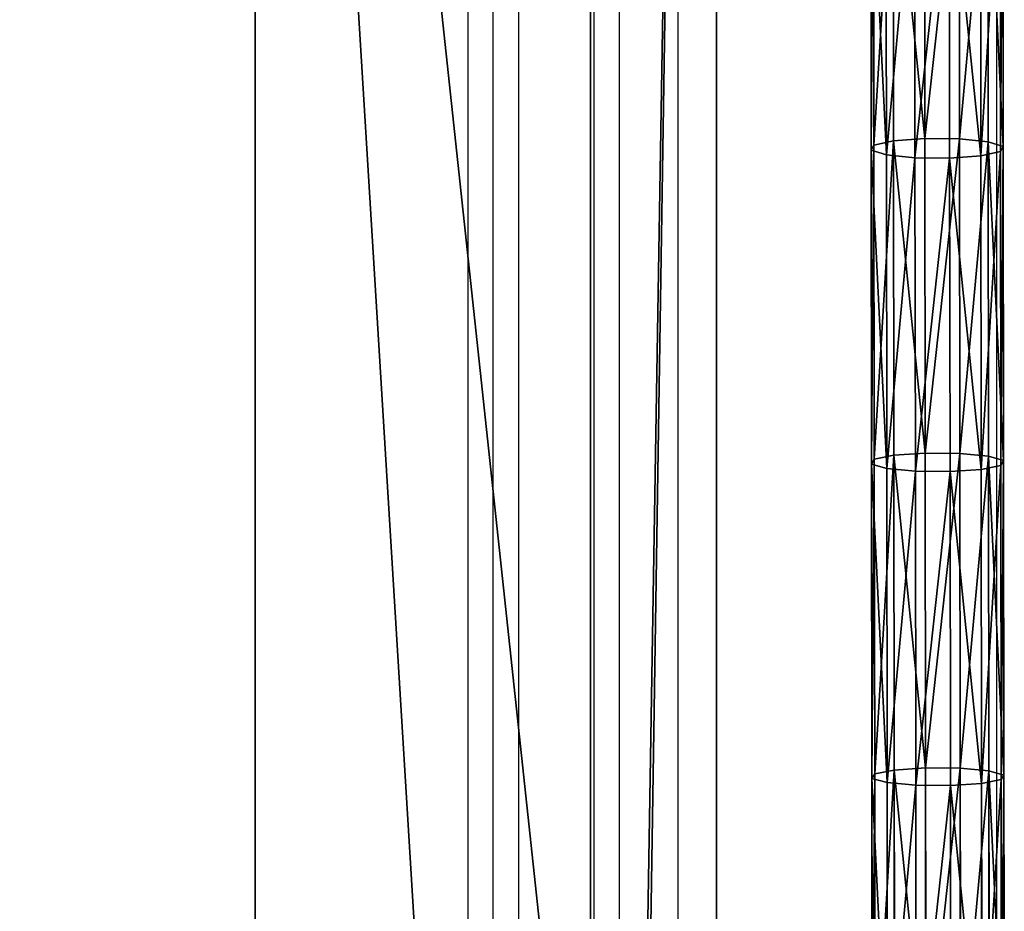
# Model space of a CAD drawing. Units: centimetres. Extents: x -480 to 480, y -422 to 423.
# Drawn here: x -23 to -11, y -205 to -195 of the extents above; entities that cross this region are included whole.
import ezdxf

# ---------------------------------------------------------------- set-up
doc = ezdxf.new("R2010")
doc.units = ezdxf.units.CM
doc.header["$LTSCALE"] = 2.54
doc.layers.get('0').update_dxf_attribs({"true_color": 0xff5454})
doc.layers.add('VP-EQ', color=7, linetype='Continuous', true_color=0x8a3492, plot=False)

# ---------------------------------------------------------------- blocks, each defined once
blk = doc.blocks.new('Grupuj_95')
at = {"color": 18, "true_color": 0x010101}
for p, q in [((97.128, 1.5), (0, 1.5)), ((97.128, 1.5), (0, 1.5)), ((96.282, 1.5, 18.625), (5.073, 1.5, 5.845)), ((96.282, 1.5, 18.625), (5.073, 1.5, 5.845)), ((0, 0), (97.128, 0)), ((0, 0), (97.128, 0)), ((96.282, 0, 18.625), (5.073, 0, 5.845)), ((96.282, 0, 18.625), (5.073, 0, 5.845))]:
    blk.add_line(p, q, dxfattribs=at)
at = {"color": 8, "true_color": 0x6f7c7e}
mesh = blk.add_polyface(dxfattribs=at)
corners = [(1.083, 1.5, 2.668), (97.128, 1.5), (0, 1.5), (97.128, 1.5, 17.952), (1.721, 1.5, 3.839), (2.644, 1.5, 4.801), (3.788, 1.5, 5.486), (5.073, 1.5, 5.845), (96.282, 1.5, 18.625), (97.04, 1.5, 18.274), (96.811, 1.5, 18.518), (96.495, 1.5, 18.625)]
mesh.append_faces([[corners[k] for k in face] for face in [(0, 1, 2), (10, 8, 11)]], dxfattribs={"vtx0": -1, "color": 8})
mesh.append_faces([[corners[k] for k in face] for face in [(1, 0, 3), (3, 8, 9), (9, 8, 10)]], dxfattribs={"vtx0": -1, "vtx1": -1, "color": 8})
mesh.append_faces([[corners[k] for k in face] for face in [(3, 0, 4), (3, 4, 5), (3, 5, 6), (3, 6, 7), (3, 7, 8)]], dxfattribs={"vtx0": -1, "vtx2": -1, "color": 8})
at = {"color": 18, "true_color": 0x010101}
mesh = blk.add_polyface(dxfattribs=at)
corners = [(0, 1.5), (97.128, 0), (0, 0), (97.128, 1.5)]
mesh.append_faces([[corners[k] for k in face] for face in [(0, 1, 2), (1, 0, 3)]], dxfattribs={"vtx0": -1, "color": 18})
mesh = blk.add_polyface(dxfattribs=at)
corners = [(96.282, 0, 18.625), (5.073, 1.5, 5.845), (5.073, 0, 5.845), (96.282, 1.5, 18.625)]
mesh.append_faces([[corners[k] for k in face] for face in [(0, 1, 2), (1, 0, 3)]], dxfattribs={"vtx0": -1, "color": 18})
at = {"color": 8, "true_color": 0x6f7c7e}
mesh = blk.add_polyface(dxfattribs=at)
corners = [(97.128, 0, 17.952), (0, 0), (97.128, 0), (1.083, 0, 2.668), (1.721, 0, 3.839), (2.644, 0, 4.801), (3.788, 0, 5.486), (5.073, 0, 5.845), (96.282, 0, 18.625), (97.04, 0, 18.274), (96.811, 0, 18.518), (96.495, 0, 18.625)]
mesh.append_faces([[corners[k] for k in face] for face in [(0, 1, 2), (8, 10, 11)]], dxfattribs={"vtx0": -1, "color": 8})
mesh.append_faces([[corners[k] for k in face] for face in [(1, 0, 3), (3, 0, 4), (4, 0, 5), (5, 0, 6), (6, 0, 7), (7, 0, 8)]], dxfattribs={"vtx0": -1, "vtx1": -1, "color": 8})
mesh.append_faces([[corners[k] for k in face] for face in [(8, 0, 9), (8, 9, 10)]], dxfattribs={"vtx0": -1, "vtx2": -1, "color": 8})
blk = doc.blocks.new('R__nica_5')
at = {"color": 0}
for p, q in [((80.946, 4, 4), (14.87, 4, 4)), ((80.946, 4, 4), (14.87, 4, 4)), ((80.946, 4), (43.331, 4)), ((80.946, 4), (43.331, 4)), ((84.946, 0, 4), (14.87, 0, 4)), ((84.946, 0, 4), (14.87, 0, 4)), ((84.946, 0), (43.331, 0)), ((84.946, 0), (43.331, 0))]:
    blk.add_line(p, q, dxfattribs=at)
mesh = blk.add_polyface(dxfattribs=at)
corners = [(14.87, 0, 4), (80.946, 4, 4), (14.87, 4, 4), (84.946, 0, 4), (80.946, 134, 4), (14.87, 134, 4), (84.946, 138, 4), (14.87, 138, 4)]
mesh.append_faces([[corners[k] for k in face] for face in [(0, 1, 2), (5, 6, 7)]], dxfattribs={"vtx0": -1, "color": 0})
mesh.append_faces([[corners[k] for k in face] for face in [(1, 3, 4), (6, 4, 3)]], dxfattribs={"vtx0": -1, "vtx1": -1, "color": 0})
mesh.append_faces([[corners[k] for k in face] for face in [(1, 0, 3), (6, 5, 4)]], dxfattribs={"vtx0": -1, "vtx2": -1, "color": 0})
mesh = blk.add_polyface(dxfattribs=at)
corners = [(84.946, 138), (43.331, 134), (43.331, 138), (80.946, 134), (80.946, 4), (43.331, 0), (43.331, 4), (84.946, 0)]
mesh.append_faces([[corners[k] for k in face] for face in [(0, 1, 2), (4, 5, 6)]], dxfattribs={"vtx0": -1, "color": 0})
mesh.append_faces([[corners[k] for k in face] for face in [(1, 0, 3), (5, 4, 7), (7, 3, 0)]], dxfattribs={"vtx0": -1, "vtx1": -1, "color": 0})
mesh.append_faces([[corners[k] for k in face] for face in [(7, 4, 3)]], dxfattribs={"vtx0": -1, "vtx2": -1, "color": 0})
mesh = blk.add_polyface(dxfattribs=at)
corners = [(14.87, 4, 4), (80.946, 4), (43.331, 4), (80.946, 4, 4)]
mesh.append_faces([[corners[k] for k in face] for face in [(0, 1, 2), (1, 0, 3)]], dxfattribs={"vtx0": -1, "color": 0})
mesh = blk.add_polyface(dxfattribs=at)
corners = [(84.946, 0), (14.87, 0, 4), (43.331, 0), (84.946, 0, 4)]
mesh.append_faces([[corners[k] for k in face] for face in [(0, 1, 2), (1, 0, 3)]], dxfattribs={"vtx0": -1, "color": 0})
blk = doc.blocks.new('R__nica_6')
at = {"color": 28, "true_color": 0x301b02}
for p, q in [((84.946, 0, 0.8), (9.177, 0, 0.8)), ((84.946, 0, 0.8), (9.177, 0, 0.8)), ((84.946, 0), (14.87, 0)), ((84.946, 0), (14.87, 0))]:
    blk.add_line(p, q, dxfattribs=at)
at = {"color": 0}
mesh = blk.add_polyface(dxfattribs=at)
corners = [(9.177, 0, 0.8), (84.946, 138, 0.8), (9.177, 138, 0.8), (84.946, 0, 0.8)]
mesh.append_faces([[corners[k] for k in face] for face in [(0, 1, 2), (1, 0, 3)]], dxfattribs={"vtx0": -1, "color": 0})
mesh = blk.add_polyface(dxfattribs=at)
corners = [(84.946, 138), (14.87, 0), (14.87, 138), (84.946, 0)]
mesh.append_faces([[corners[k] for k in face] for face in [(0, 1, 2), (1, 0, 3)]], dxfattribs={"vtx0": -1, "color": 0})
at = {"color": 28, "true_color": 0x301b02}
mesh = blk.add_polyface(dxfattribs=at)
corners = [(84.946, 0), (9.177, 0, 0.8), (14.87, 0), (84.946, 0, 0.8)]
mesh.append_faces([[corners[k] for k in face] for face in [(0, 1, 2), (1, 0, 3)]], dxfattribs={"vtx0": -1, "color": 28})
blk = doc.blocks.new('Grupuj_157')
at = {"color": 0}
blk.add_blockref('R__nica_5', (0, 0), dxfattribs=at)
at = {"color": 18, "true_color": 0x020202}
blk.add_blockref('R__nica_6', (0, 0, 4), dxfattribs=at)
blk = doc.blocks.new('Grupuj_30')
at = {"color": 0}
for p, q in [((49.019, 1.604, 4.84), (45.268, 1.6, 4.354)), ((49.019, 1.604, 4.84), (45.268, 1.6, 4.354)), ((45.319, 1.568, 3.944), (49.074, 1.572, 4.431)), ((45.319, 1.568, 3.944), (49.074, 1.572, 4.431)), ((49.019, 1.604, 4.84), (48.97, 1.425, 5.21)), ((49.019, 1.604, 4.84), (48.97, 1.425, 5.21)), ((52.767, 1.608, 5.356), (49.019, 1.604, 4.84)), ((52.767, 1.608, 5.356), (49.019, 1.604, 4.84)), ((49.074, 1.572, 4.431), (52.825, 1.577, 4.947)), ((49.074, 1.572, 4.431), (52.825, 1.577, 4.947)), ((49.119, 1.339, 4.092), (49.074, 1.572, 4.431)), ((49.119, 1.339, 4.092), (49.074, 1.572, 4.431)), ((52.767, 1.608, 5.356), (52.714, 1.429, 5.726)), ((52.767, 1.608, 5.356), (52.714, 1.429, 5.726)), ((56.51, 1.612, 5.903), (52.767, 1.608, 5.356)), ((56.51, 1.612, 5.903), (52.767, 1.608, 5.356)), ((52.825, 1.577, 4.947), (52.767, 1.608, 5.356)), ((52.825, 1.577, 4.947), (52.767, 1.608, 5.356)), ((52.825, 1.577, 4.947), (56.571, 1.581, 5.495)), ((52.825, 1.577, 4.947), (56.571, 1.581, 5.495)), ((52.873, 1.343, 4.609), (52.825, 1.577, 4.947)), ((52.873, 1.343, 4.609), (52.825, 1.577, 4.947)), ((56.51, 1.612, 5.903), (56.455, 1.433, 6.273)), ((56.51, 1.612, 5.903), (56.455, 1.433, 6.273)), ((60.248, 1.617, 6.481), (56.51, 1.612, 5.903)), ((60.248, 1.617, 6.481), (56.51, 1.612, 5.903)), ((56.571, 1.581, 5.495), (60.313, 1.586, 6.073)), ((56.571, 1.581, 5.495), (60.313, 1.586, 6.073)), ((56.622, 1.347, 5.157), (56.571, 1.581, 5.495)), ((56.622, 1.347, 5.157), (56.571, 1.581, 5.495)), ((48.97, 1.425, 5.21), (45.221, 1.421, 4.725)), ((48.97, 1.425, 5.21), (45.221, 1.421, 4.725)), ((48.97, 1.425, 5.21), (48.939, 1.083, 5.442)), ((48.97, 1.425, 5.21), (48.939, 1.083, 5.442)), ((52.714, 1.429, 5.726), (48.97, 1.425, 5.21)), ((52.714, 1.429, 5.726), (48.97, 1.425, 5.21)), ((52.714, 1.429, 5.726), (52.682, 1.087, 5.957)), ((52.714, 1.429, 5.726), (52.682, 1.087, 5.957)), ((56.455, 1.433, 6.273), (52.714, 1.429, 5.726)), ((56.455, 1.433, 6.273), (52.714, 1.429, 5.726)), ((56.455, 1.433, 6.273), (56.42, 1.092, 6.504)), ((56.455, 1.433, 6.273), (56.42, 1.092, 6.504)), ((60.19, 1.438, 6.85), (56.455, 1.433, 6.273)), ((60.19, 1.438, 6.85), (56.455, 1.433, 6.273)), ((49.119, 1.339, 4.092), (45.362, 1.335, 3.605)), ((49.119, 1.339, 4.092), (45.362, 1.335, 3.605)), ((52.873, 1.343, 4.609), (49.119, 1.339, 4.092)), ((52.873, 1.343, 4.609), (49.119, 1.339, 4.092)), ((49.144, 0.965, 3.914), (49.119, 1.339, 4.092)), ((49.144, 0.965, 3.914), (49.119, 1.339, 4.092)), ((56.622, 1.347, 5.157), (52.873, 1.343, 4.609)), ((56.622, 1.347, 5.157), (52.873, 1.343, 4.609)), ((52.899, 0.969, 4.432), (52.873, 1.343, 4.609)), ((52.899, 0.969, 4.432), (52.873, 1.343, 4.609)), ((60.367, 1.352, 5.736), (56.622, 1.347, 5.157)), ((60.367, 1.352, 5.736), (56.622, 1.347, 5.157)), ((56.649, 0.974, 4.98), (56.622, 1.347, 5.157)), ((56.649, 0.974, 4.98), (56.622, 1.347, 5.157)), ((48.939, 1.083, 5.442), (45.193, 1.079, 4.957)), ((48.939, 1.083, 5.442), (45.193, 1.079, 4.957)), ((48.939, 1.083, 5.442), (48.936, 0.67, 5.473)), ((48.939, 1.083, 5.442), (48.936, 0.67, 5.473)), ((52.682, 1.087, 5.957), (48.939, 1.083, 5.442)), ((52.682, 1.087, 5.957), (48.939, 1.083, 5.442)), ((52.682, 1.087, 5.957), (52.678, 0.674, 5.989)), ((52.682, 1.087, 5.957), (52.678, 0.674, 5.989)), ((56.42, 1.092, 6.504), (52.682, 1.087, 5.957)), ((56.42, 1.092, 6.504), (52.682, 1.087, 5.957)), ((56.42, 1.092, 6.504), (56.416, 0.679, 6.535)), ((56.42, 1.092, 6.504), (56.416, 0.679, 6.535)), ((60.154, 1.096, 7.081), (56.42, 1.092, 6.504)), ((60.154, 1.096, 7.081), (56.42, 1.092, 6.504)), ((49.144, 0.965, 3.914), (45.384, 0.961, 3.428)), ((49.144, 0.965, 3.914), (45.384, 0.961, 3.428)), ((49.14, 0.552, 3.946), (49.144, 0.965, 3.914)), ((49.14, 0.552, 3.946), (49.144, 0.965, 3.914)), ((52.899, 0.969, 4.432), (49.144, 0.965, 3.914)), ((52.899, 0.969, 4.432), (49.144, 0.965, 3.914)), ((52.895, 0.556, 4.463), (52.899, 0.969, 4.432)), ((52.895, 0.556, 4.463), (52.899, 0.969, 4.432)), ((56.649, 0.974, 4.98), (52.899, 0.969, 4.432)), ((56.649, 0.974, 4.98), (52.899, 0.969, 4.432)), ((56.645, 0.561, 5.011), (56.649, 0.974, 4.98)), ((56.645, 0.561, 5.011), (56.649, 0.974, 4.98)), ((60.396, 0.978, 5.559), (56.649, 0.974, 4.98)), ((60.396, 0.978, 5.559), (56.649, 0.974, 4.98)), ((48.936, 0.67, 5.473), (45.189, 0.666, 4.988)), ((48.936, 0.67, 5.473), (45.189, 0.666, 4.988)), ((52.678, 0.674, 5.989), (48.936, 0.67, 5.473)), ((52.678, 0.674, 5.989), (48.936, 0.67, 5.473)), ((48.936, 0.67, 5.473), (48.96, 0.297, 5.296)), ((48.936, 0.67, 5.473), (48.96, 0.297, 5.296)), ((56.416, 0.679, 6.535), (52.678, 0.674, 5.989)), ((56.416, 0.679, 6.535), (52.678, 0.674, 5.989)), ((52.678, 0.674, 5.989), (52.704, 0.301, 5.811)), ((52.678, 0.674, 5.989), (52.704, 0.301, 5.811)), ((60.149, 0.683, 7.112), (56.416, 0.679, 6.535)), ((60.149, 0.683, 7.112), (56.416, 0.679, 6.535)), ((56.416, 0.679, 6.535), (56.443, 0.305, 6.358)), ((56.416, 0.679, 6.535), (56.443, 0.305, 6.358)), ((49.14, 0.552, 3.946), (45.381, 0.548, 3.459)), ((49.14, 0.552, 3.946), (45.381, 0.548, 3.459)), ((49.109, 0.211, 4.177), (49.14, 0.552, 3.946)), ((49.109, 0.211, 4.177), (49.14, 0.552, 3.946)), ((52.895, 0.556, 4.463), (49.14, 0.552, 3.946)), ((52.895, 0.556, 4.463), (49.14, 0.552, 3.946)), ((52.862, 0.215, 4.695), (52.895, 0.556, 4.463)), ((52.862, 0.215, 4.695), (52.895, 0.556, 4.463)), ((56.645, 0.561, 5.011), (52.895, 0.556, 4.463)), ((56.645, 0.561, 5.011), (52.895, 0.556, 4.463)), ((56.611, 0.219, 5.242), (56.645, 0.561, 5.011)), ((56.611, 0.219, 5.242), (56.645, 0.561, 5.011)), ((60.391, 0.566, 5.59), (56.645, 0.561, 5.011)), ((60.391, 0.566, 5.59), (56.645, 0.561, 5.011)), ((48.96, 0.297, 5.296), (45.212, 0.293, 4.81)), ((48.96, 0.297, 5.296), (45.212, 0.293, 4.81)), ((52.704, 0.301, 5.811), (48.96, 0.297, 5.296)), ((52.704, 0.301, 5.811), (48.96, 0.297, 5.296)), ((48.96, 0.297, 5.296), (49.005, 0.063, 4.957)), ((48.96, 0.297, 5.296), (49.005, 0.063, 4.957)), ((56.443, 0.305, 6.358), (52.704, 0.301, 5.811)), ((56.443, 0.305, 6.358), (52.704, 0.301, 5.811)), ((52.704, 0.301, 5.811), (52.752, 0.067, 5.473)), ((52.704, 0.301, 5.811), (52.752, 0.067, 5.473)), ((60.178, 0.31, 6.935), (56.443, 0.305, 6.358)), ((60.178, 0.31, 6.935), (56.443, 0.305, 6.358)), ((56.443, 0.305, 6.358), (56.494, 0.071, 6.02)), ((56.443, 0.305, 6.358), (56.494, 0.071, 6.02)), ((49.109, 0.211, 4.177), (45.352, 0.207, 3.691)), ((49.109, 0.211, 4.177), (45.352, 0.207, 3.691)), ((49.06, 0.031, 4.548), (49.109, 0.211, 4.177)), ((49.06, 0.031, 4.548), (49.109, 0.211, 4.177)), ((52.862, 0.215, 4.695), (49.109, 0.211, 4.177)), ((52.862, 0.215, 4.695), (49.109, 0.211, 4.177)), ((52.81, 0.036, 5.064), (52.862, 0.215, 4.695)), ((52.81, 0.036, 5.064), (52.862, 0.215, 4.695)), ((56.611, 0.219, 5.242), (52.862, 0.215, 4.695)), ((56.611, 0.219, 5.242), (52.862, 0.215, 4.695)), ((56.556, 0.04, 5.612), (56.611, 0.219, 5.242)), ((56.556, 0.04, 5.612), (56.611, 0.219, 5.242)), ((60.355, 0.224, 5.821), (56.611, 0.219, 5.242)), ((60.355, 0.224, 5.821), (56.611, 0.219, 5.242)), ((49.005, 0.063, 4.957), (45.254, 0.059, 4.471)), ((49.005, 0.063, 4.957), (45.254, 0.059, 4.471)), ((49.06, 0.031, 4.548), (45.306, 0.027, 4.062)), ((49.06, 0.031, 4.548), (45.306, 0.027, 4.062)), ((52.752, 0.067, 5.473), (49.005, 0.063, 4.957)), ((52.752, 0.067, 5.473), (49.005, 0.063, 4.957)), ((52.81, 0.036, 5.064), (49.06, 0.031, 4.548)), ((52.81, 0.036, 5.064), (49.06, 0.031, 4.548)), ((56.494, 0.071, 6.02), (52.752, 0.067, 5.473)), ((56.494, 0.071, 6.02), (52.752, 0.067, 5.473)), ((56.556, 0.04, 5.612), (52.81, 0.036, 5.064)), ((56.556, 0.04, 5.612), (52.81, 0.036, 5.064)), ((60.232, 0.076, 6.598), (56.494, 0.071, 6.02)), ((60.232, 0.076, 6.598), (56.494, 0.071, 6.02)), ((56.494, 0.071, 6.02), (56.556, 0.04, 5.612)), ((56.494, 0.071, 6.02), (56.556, 0.04, 5.612)), ((60.297, 0.045, 6.19), (56.556, 0.04, 5.612)), ((60.297, 0.045, 6.19), (56.556, 0.04, 5.612))]:
    blk.add_line(p, q, dxfattribs=at)
mesh = blk.add_polyface(dxfattribs=at)
corners = [(41.512, 1.596, 3.899), (45.319, 1.568, 3.944), (41.56, 1.565, 3.489), (45.268, 1.6, 4.354), (49.074, 1.572, 4.431), (49.019, 1.604, 4.84), (52.825, 1.577, 4.947), (52.767, 1.608, 5.356)]
mesh.append_faces([[corners[k] for k in face] for face in [(0, 1, 2), (6, 5, 7)]], dxfattribs={"vtx0": -1, "color": 0})
mesh.append_faces([[corners[k] for k in face] for face in [(1, 3, 4), (4, 5, 6)]], dxfattribs={"vtx0": -1, "vtx1": -1, "color": 0})
mesh.append_faces([[corners[k] for k in face] for face in [(1, 0, 3), (4, 3, 5)]], dxfattribs={"vtx0": -1, "vtx2": -1, "color": 0})
mesh = blk.add_polyface(dxfattribs=at)
corners = [(45.221, 1.421, 4.725), (49.019, 1.604, 4.84), (45.268, 1.6, 4.354), (48.97, 1.425, 5.21)]
mesh.append_faces([[corners[k] for k in face] for face in [(0, 1, 2), (1, 0, 3)]], dxfattribs={"vtx0": -1, "color": 0})
mesh = blk.add_polyface(dxfattribs=at)
corners = [(45.319, 1.568, 3.944), (49.119, 1.339, 4.092), (45.362, 1.335, 3.605), (49.074, 1.572, 4.431)]
mesh.append_faces([[corners[k] for k in face] for face in [(0, 1, 2), (1, 0, 3)]], dxfattribs={"vtx0": -1, "color": 0})
mesh = blk.add_polyface(dxfattribs=at)
corners = [(48.97, 1.425, 5.21), (52.767, 1.608, 5.356), (49.019, 1.604, 4.84), (52.714, 1.429, 5.726)]
mesh.append_faces([[corners[k] for k in face] for face in [(0, 1, 2), (1, 0, 3)]], dxfattribs={"vtx0": -1, "color": 0})
mesh = blk.add_polyface(dxfattribs=at)
corners = [(49.074, 1.572, 4.431), (52.873, 1.343, 4.609), (49.119, 1.339, 4.092), (52.825, 1.577, 4.947)]
mesh.append_faces([[corners[k] for k in face] for face in [(0, 1, 2), (1, 0, 3)]], dxfattribs={"vtx0": -1, "color": 0})
mesh = blk.add_polyface(dxfattribs=at)
corners = [(52.714, 1.429, 5.726), (56.51, 1.612, 5.903), (52.767, 1.608, 5.356), (56.455, 1.433, 6.273)]
mesh.append_faces([[corners[k] for k in face] for face in [(0, 1, 2), (1, 0, 3)]], dxfattribs={"vtx0": -1, "color": 0})
mesh = blk.add_polyface(dxfattribs=at)
corners = [(52.767, 1.608, 5.356), (56.571, 1.581, 5.495), (52.825, 1.577, 4.947), (56.51, 1.612, 5.903), (60.313, 1.586, 6.073), (60.248, 1.617, 6.481), (64.05, 1.59, 6.682), (63.982, 1.622, 7.089)]
mesh.append_faces([[corners[k] for k in face] for face in [(0, 1, 2), (6, 5, 7)]], dxfattribs={"vtx0": -1, "color": 0})
mesh.append_faces([[corners[k] for k in face] for face in [(1, 3, 4), (4, 5, 6)]], dxfattribs={"vtx0": -1, "vtx1": -1, "color": 0})
mesh.append_faces([[corners[k] for k in face] for face in [(1, 0, 3), (4, 3, 5)]], dxfattribs={"vtx0": -1, "vtx2": -1, "color": 0})
mesh = blk.add_polyface(dxfattribs=at)
corners = [(52.825, 1.577, 4.947), (56.622, 1.347, 5.157), (52.873, 1.343, 4.609), (56.571, 1.581, 5.495)]
mesh.append_faces([[corners[k] for k in face] for face in [(0, 1, 2), (1, 0, 3)]], dxfattribs={"vtx0": -1, "color": 0})
mesh = blk.add_polyface(dxfattribs=at)
corners = [(56.455, 1.433, 6.273), (60.248, 1.617, 6.481), (56.51, 1.612, 5.903), (60.19, 1.438, 6.85)]
mesh.append_faces([[corners[k] for k in face] for face in [(0, 1, 2), (1, 0, 3)]], dxfattribs={"vtx0": -1, "color": 0})
mesh = blk.add_polyface(dxfattribs=at)
corners = [(56.571, 1.581, 5.495), (60.367, 1.352, 5.736), (56.622, 1.347, 5.157), (60.313, 1.586, 6.073)]
mesh.append_faces([[corners[k] for k in face] for face in [(0, 1, 2), (1, 0, 3)]], dxfattribs={"vtx0": -1, "color": 0})
mesh = blk.add_polyface(dxfattribs=at)
corners = [(48.939, 1.083, 5.442), (45.221, 1.421, 4.725), (45.193, 1.079, 4.957), (48.97, 1.425, 5.21)]
mesh.append_faces([[corners[k] for k in face] for face in [(0, 1, 2), (1, 0, 3)]], dxfattribs={"vtx0": -1, "color": 0})
mesh = blk.add_polyface(dxfattribs=at)
corners = [(52.682, 1.087, 5.957), (48.97, 1.425, 5.21), (48.939, 1.083, 5.442), (52.714, 1.429, 5.726)]
mesh.append_faces([[corners[k] for k in face] for face in [(0, 1, 2), (1, 0, 3)]], dxfattribs={"vtx0": -1, "color": 0})
mesh = blk.add_polyface(dxfattribs=at)
corners = [(56.42, 1.092, 6.504), (52.714, 1.429, 5.726), (52.682, 1.087, 5.957), (56.455, 1.433, 6.273)]
mesh.append_faces([[corners[k] for k in face] for face in [(0, 1, 2), (1, 0, 3)]], dxfattribs={"vtx0": -1, "color": 0})
mesh = blk.add_polyface(dxfattribs=at)
corners = [(60.154, 1.096, 7.081), (56.455, 1.433, 6.273), (56.42, 1.092, 6.504), (60.19, 1.438, 6.85)]
mesh.append_faces([[corners[k] for k in face] for face in [(0, 1, 2), (1, 0, 3)]], dxfattribs={"vtx0": -1, "color": 0})
mesh = blk.add_polyface(dxfattribs=at)
corners = [(49.119, 1.339, 4.092), (45.384, 0.961, 3.428), (45.362, 1.335, 3.605), (49.144, 0.965, 3.914)]
mesh.append_faces([[corners[k] for k in face] for face in [(0, 1, 2), (1, 0, 3)]], dxfattribs={"vtx0": -1, "color": 0})
mesh = blk.add_polyface(dxfattribs=at)
corners = [(52.873, 1.343, 4.609), (49.144, 0.965, 3.914), (49.119, 1.339, 4.092), (52.899, 0.969, 4.432)]
mesh.append_faces([[corners[k] for k in face] for face in [(0, 1, 2), (1, 0, 3)]], dxfattribs={"vtx0": -1, "color": 0})
mesh = blk.add_polyface(dxfattribs=at)
corners = [(56.622, 1.347, 5.157), (52.899, 0.969, 4.432), (52.873, 1.343, 4.609), (56.649, 0.974, 4.98)]
mesh.append_faces([[corners[k] for k in face] for face in [(0, 1, 2), (1, 0, 3)]], dxfattribs={"vtx0": -1, "color": 0})
mesh = blk.add_polyface(dxfattribs=at)
corners = [(60.367, 1.352, 5.736), (56.649, 0.974, 4.98), (56.622, 1.347, 5.157), (60.396, 0.978, 5.559)]
mesh.append_faces([[corners[k] for k in face] for face in [(0, 1, 2), (1, 0, 3)]], dxfattribs={"vtx0": -1, "color": 0})
mesh = blk.add_polyface(dxfattribs=at)
corners = [(48.936, 0.67, 5.473), (45.193, 1.079, 4.957), (45.189, 0.666, 4.988), (48.939, 1.083, 5.442)]
mesh.append_faces([[corners[k] for k in face] for face in [(0, 1, 2), (1, 0, 3)]], dxfattribs={"vtx0": -1, "color": 0})
mesh = blk.add_polyface(dxfattribs=at)
corners = [(52.678, 0.674, 5.989), (48.939, 1.083, 5.442), (48.936, 0.67, 5.473), (52.682, 1.087, 5.957)]
mesh.append_faces([[corners[k] for k in face] for face in [(0, 1, 2), (1, 0, 3)]], dxfattribs={"vtx0": -1, "color": 0})
mesh = blk.add_polyface(dxfattribs=at)
corners = [(56.416, 0.679, 6.535), (52.682, 1.087, 5.957), (52.678, 0.674, 5.989), (56.42, 1.092, 6.504)]
mesh.append_faces([[corners[k] for k in face] for face in [(0, 1, 2), (1, 0, 3)]], dxfattribs={"vtx0": -1, "color": 0})
mesh = blk.add_polyface(dxfattribs=at)
corners = [(60.149, 0.683, 7.112), (56.42, 1.092, 6.504), (56.416, 0.679, 6.535), (60.154, 1.096, 7.081)]
mesh.append_faces([[corners[k] for k in face] for face in [(0, 1, 2), (1, 0, 3)]], dxfattribs={"vtx0": -1, "color": 0})
mesh = blk.add_polyface(dxfattribs=at)
corners = [(45.384, 0.961, 3.428), (49.14, 0.552, 3.946), (45.381, 0.548, 3.459), (49.144, 0.965, 3.914)]
mesh.append_faces([[corners[k] for k in face] for face in [(0, 1, 2), (1, 0, 3)]], dxfattribs={"vtx0": -1, "color": 0})
mesh = blk.add_polyface(dxfattribs=at)
corners = [(49.144, 0.965, 3.914), (52.895, 0.556, 4.463), (49.14, 0.552, 3.946), (52.899, 0.969, 4.432)]
mesh.append_faces([[corners[k] for k in face] for face in [(0, 1, 2), (1, 0, 3)]], dxfattribs={"vtx0": -1, "color": 0})
mesh = blk.add_polyface(dxfattribs=at)
corners = [(52.899, 0.969, 4.432), (56.645, 0.561, 5.011), (52.895, 0.556, 4.463), (56.649, 0.974, 4.98)]
mesh.append_faces([[corners[k] for k in face] for face in [(0, 1, 2), (1, 0, 3)]], dxfattribs={"vtx0": -1, "color": 0})
mesh = blk.add_polyface(dxfattribs=at)
corners = [(56.649, 0.974, 4.98), (60.391, 0.566, 5.59), (56.645, 0.561, 5.011), (60.396, 0.978, 5.559)]
mesh.append_faces([[corners[k] for k in face] for face in [(0, 1, 2), (1, 0, 3)]], dxfattribs={"vtx0": -1, "color": 0})
mesh = blk.add_polyface(dxfattribs=at)
corners = [(45.212, 0.293, 4.81), (48.936, 0.67, 5.473), (45.189, 0.666, 4.988), (48.96, 0.297, 5.296)]
mesh.append_faces([[corners[k] for k in face] for face in [(0, 1, 2), (1, 0, 3)]], dxfattribs={"vtx0": -1, "color": 0})
mesh = blk.add_polyface(dxfattribs=at)
corners = [(48.96, 0.297, 5.296), (52.678, 0.674, 5.989), (48.936, 0.67, 5.473), (52.704, 0.301, 5.811)]
mesh.append_faces([[corners[k] for k in face] for face in [(0, 1, 2), (1, 0, 3)]], dxfattribs={"vtx0": -1, "color": 0})
mesh = blk.add_polyface(dxfattribs=at)
corners = [(52.704, 0.301, 5.811), (56.416, 0.679, 6.535), (52.678, 0.674, 5.989), (56.443, 0.305, 6.358)]
mesh.append_faces([[corners[k] for k in face] for face in [(0, 1, 2), (1, 0, 3)]], dxfattribs={"vtx0": -1, "color": 0})
mesh = blk.add_polyface(dxfattribs=at)
corners = [(56.443, 0.305, 6.358), (60.149, 0.683, 7.112), (56.416, 0.679, 6.535), (60.178, 0.31, 6.935)]
mesh.append_faces([[corners[k] for k in face] for face in [(0, 1, 2), (1, 0, 3)]], dxfattribs={"vtx0": -1, "color": 0})
mesh = blk.add_polyface(dxfattribs=at)
corners = [(45.381, 0.548, 3.459), (49.109, 0.211, 4.177), (45.352, 0.207, 3.691), (49.14, 0.552, 3.946)]
mesh.append_faces([[corners[k] for k in face] for face in [(0, 1, 2), (1, 0, 3)]], dxfattribs={"vtx0": -1, "color": 0})
mesh = blk.add_polyface(dxfattribs=at)
corners = [(49.14, 0.552, 3.946), (52.862, 0.215, 4.695), (49.109, 0.211, 4.177), (52.895, 0.556, 4.463)]
mesh.append_faces([[corners[k] for k in face] for face in [(0, 1, 2), (1, 0, 3)]], dxfattribs={"vtx0": -1, "color": 0})
mesh = blk.add_polyface(dxfattribs=at)
corners = [(52.895, 0.556, 4.463), (56.611, 0.219, 5.242), (52.862, 0.215, 4.695), (56.645, 0.561, 5.011)]
mesh.append_faces([[corners[k] for k in face] for face in [(0, 1, 2), (1, 0, 3)]], dxfattribs={"vtx0": -1, "color": 0})
mesh = blk.add_polyface(dxfattribs=at)
corners = [(56.645, 0.561, 5.011), (60.355, 0.224, 5.821), (56.611, 0.219, 5.242), (60.391, 0.566, 5.59)]
mesh.append_faces([[corners[k] for k in face] for face in [(0, 1, 2), (1, 0, 3)]], dxfattribs={"vtx0": -1, "color": 0})
mesh = blk.add_polyface(dxfattribs=at)
corners = [(49.005, 0.063, 4.957), (45.212, 0.293, 4.81), (45.254, 0.059, 4.471), (48.96, 0.297, 5.296)]
mesh.append_faces([[corners[k] for k in face] for face in [(0, 1, 2), (1, 0, 3)]], dxfattribs={"vtx0": -1, "color": 0})
mesh = blk.add_polyface(dxfattribs=at)
corners = [(52.752, 0.067, 5.473), (48.96, 0.297, 5.296), (49.005, 0.063, 4.957), (52.704, 0.301, 5.811)]
mesh.append_faces([[corners[k] for k in face] for face in [(0, 1, 2), (1, 0, 3)]], dxfattribs={"vtx0": -1, "color": 0})
mesh = blk.add_polyface(dxfattribs=at)
corners = [(56.494, 0.071, 6.02), (52.704, 0.301, 5.811), (52.752, 0.067, 5.473), (56.443, 0.305, 6.358)]
mesh.append_faces([[corners[k] for k in face] for face in [(0, 1, 2), (1, 0, 3)]], dxfattribs={"vtx0": -1, "color": 0})
mesh = blk.add_polyface(dxfattribs=at)
corners = [(60.232, 0.076, 6.598), (56.443, 0.305, 6.358), (56.494, 0.071, 6.02), (60.178, 0.31, 6.935)]
mesh.append_faces([[corners[k] for k in face] for face in [(0, 1, 2), (1, 0, 3)]], dxfattribs={"vtx0": -1, "color": 0})
mesh = blk.add_polyface(dxfattribs=at)
corners = [(49.109, 0.211, 4.177), (45.306, 0.027, 4.062), (45.352, 0.207, 3.691), (49.06, 0.031, 4.548)]
mesh.append_faces([[corners[k] for k in face] for face in [(0, 1, 2), (1, 0, 3)]], dxfattribs={"vtx0": -1, "color": 0})
mesh = blk.add_polyface(dxfattribs=at)
corners = [(52.862, 0.215, 4.695), (49.06, 0.031, 4.548), (49.109, 0.211, 4.177), (52.81, 0.036, 5.064)]
mesh.append_faces([[corners[k] for k in face] for face in [(0, 1, 2), (1, 0, 3)]], dxfattribs={"vtx0": -1, "color": 0})
mesh = blk.add_polyface(dxfattribs=at)
corners = [(56.611, 0.219, 5.242), (52.81, 0.036, 5.064), (52.862, 0.215, 4.695), (56.556, 0.04, 5.612)]
mesh.append_faces([[corners[k] for k in face] for face in [(0, 1, 2), (1, 0, 3)]], dxfattribs={"vtx0": -1, "color": 0})
mesh = blk.add_polyface(dxfattribs=at)
corners = [(60.355, 0.224, 5.821), (56.556, 0.04, 5.612), (56.611, 0.219, 5.242), (60.297, 0.045, 6.19)]
mesh.append_faces([[corners[k] for k in face] for face in [(0, 1, 2), (1, 0, 3)]], dxfattribs={"vtx0": -1, "color": 0})
mesh = blk.add_polyface(dxfattribs=at)
corners = [(49.06, 0.031, 4.548), (45.254, 0.059, 4.471), (45.306, 0.027, 4.062), (49.005, 0.063, 4.957), (52.81, 0.036, 5.064), (52.752, 0.067, 5.473), (56.556, 0.04, 5.612), (56.494, 0.071, 6.02)]
mesh.append_faces([[corners[k] for k in face] for face in [(0, 1, 2), (5, 6, 7)]], dxfattribs={"vtx0": -1, "color": 0})
mesh.append_faces([[corners[k] for k in face] for face in [(1, 0, 3), (3, 4, 5)]], dxfattribs={"vtx0": -1, "vtx1": -1, "color": 0})
mesh.append_faces([[corners[k] for k in face] for face in [(3, 0, 4), (5, 4, 6)]], dxfattribs={"vtx0": -1, "vtx2": -1, "color": 0})
mesh = blk.add_polyface(dxfattribs=at)
corners = [(60.297, 0.045, 6.19), (56.494, 0.071, 6.02), (56.556, 0.04, 5.612), (60.232, 0.076, 6.598), (64.033, 0.049, 6.799), (63.965, 0.081, 7.206), (67.764, 0.055, 7.438), (67.692, 0.086, 7.845)]
mesh.append_faces([[corners[k] for k in face] for face in [(0, 1, 2), (5, 6, 7)]], dxfattribs={"vtx0": -1, "color": 0})
mesh.append_faces([[corners[k] for k in face] for face in [(1, 0, 3), (3, 4, 5)]], dxfattribs={"vtx0": -1, "vtx1": -1, "color": 0})
mesh.append_faces([[corners[k] for k in face] for face in [(3, 0, 4), (5, 4, 6)]], dxfattribs={"vtx0": -1, "vtx2": -1, "color": 0})
blk = doc.blocks.new('Grupuj_1')
at = {"color": 18, "true_color": 0x050505}
blk.add_blockref('Grupuj_30', (9.628, 1.115, 6.124), dxfattribs=at)
blk = doc.blocks.new('Grupuj_2')
at = {"color": 18, "true_color": 0x050505}
blk.add_blockref('Grupuj_30', (9.628, 1.115, 6.219), dxfattribs=at)
blk = doc.blocks.new('Komponent_2')
at = {"color": 0}
for name, p, rotation in [('Grupuj_1', (260.829, 152.297, 56.94), 179.999999999923), ('Grupuj_2', (260.829, 152.297, 85.419), 179.999999999923), ('Grupuj_95', (250.439, 147.725, 0.005), 180.0000000000271)]:
    blk.add_blockref(name, p, dxfattribs=dict(at, rotation=rotation))
at = {"color": 18, "true_color": 0x060606, "extrusion": (0.139173, 2.49491e-13, 0.990268), "rotation": 89.99999999992438}
blk.add_blockref('Grupuj_157', (146.225, -250.854, 29.242), dxfattribs=at)
blk = doc.blocks.new('Grupuj_31')
at = {"color": 0, "rotation": 270.000000000077}
blk.add_blockref('Komponent_2', (165.101, 250.439, 1.544), dxfattribs=at)
blk = doc.blocks.new('1726')
at = {"layer": 'VP-EQ', "color": 0, "linetype": 'Continuous', "lineweight": 25}
for p, q in [((3398.395, 2225.673), (3478.042, 2225.673)), ((3398.919, 2225.373), (3493.868, 2225.373)), ((3493.826, 2225.073), (3398.877, 2225.073)), ((3398.877, 2224.173), (3493.826, 2224.173)), ((3493.868, 2223.873), (3398.919, 2223.873)), ((3495.724, 2223.173), (3387.524, 2223.173)), ((3387.524, 2219.373), (3495.724, 2219.373))]:
    blk.add_line(p, q, dxfattribs=at)
blk = doc.blocks.new('1726_2D')
at = {"layer": 'VP-EQ', "color": 0, "rotation": 89.99999999999999}
blk.add_blockref('1726', (6201.738, -3139.932), dxfattribs=at)

msp = doc.modelspace()

# ---------------------------------------------------------------- block references
at = {"layer": 'VP-EQ', "color": 0}
for name, p in [('1726_2D', (-3993.594, -508.809)), ('Grupuj_31', (-327.395, -252.112))]:
    msp.add_blockref(name, p, dxfattribs=at)

doc.saveas('drawing.dxf')
